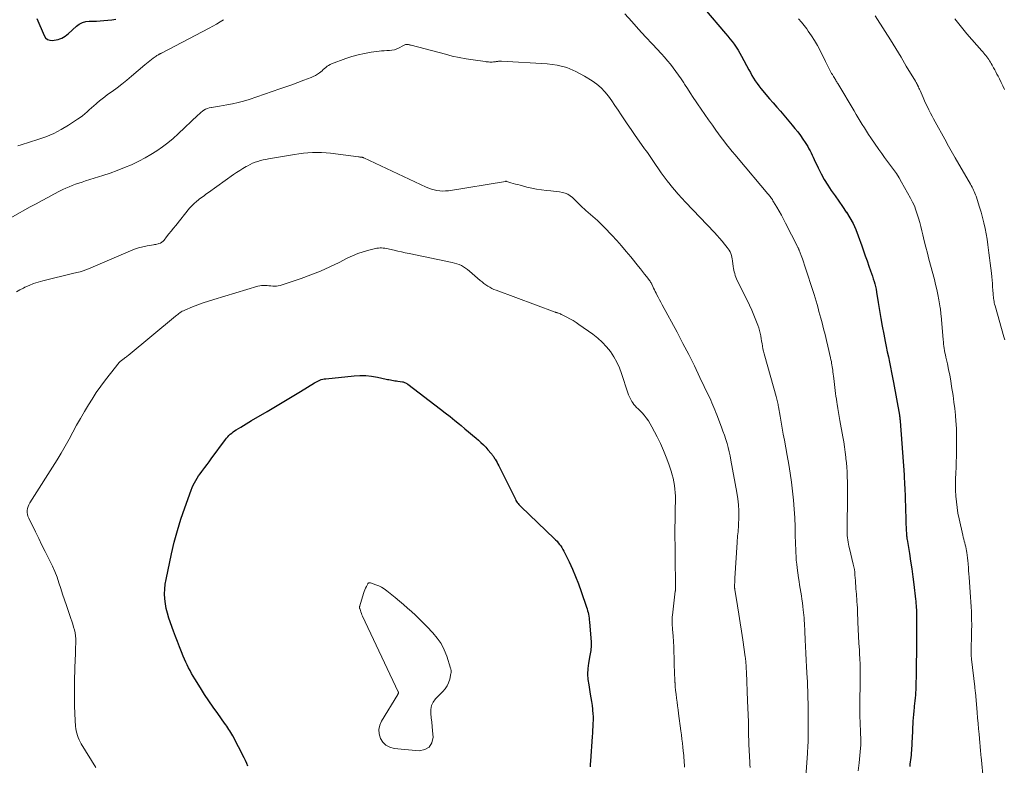
# Model space of a CAD drawing. Units: feet. Extents: x 1934991 to 1940000, y 510000 to 515000.
# Drawn here: x 1935627 to 1935834, y 510971 to 511127 of the extents above; entities that cross this region are included whole.
import ezdxf

# ---------------------------------------------------------------- set-up
doc = ezdxf.new("R2010")
doc.units = ezdxf.units.FT
doc.header["$LTSCALE"] = 100
doc.header["$MEASUREMENT"] = 0
doc.layers.add('CONTOUR INDEX', color=32, linetype='Continuous', lineweight=25)
doc.layers.add('CONTOUR INTERMEDIATE', color=40, linetype='Continuous', lineweight=15)

msp = doc.modelspace()

# ---------------------------------------------------------------- linework, layer by layer
at = {"layer": 'CONTOUR INDEX', "flags": 128}
for points, elevation in [([(1935771.1, 511129.69), (1935775.53, 511124.54), (1935776, 511123.98), (1935776.47, 511123.41), (1935776.92, 511122.84), (1935777.37, 511122.25), (1935777.79, 511121.66), (1935778.2, 511121.05), (1935778.57, 511120.42), (1935778.92, 511119.78), (1935780.43, 511116.89), (1935780.75, 511116.3), (1935781.08, 511115.72), (1935781.43, 511115.15), (1935781.79, 511114.58), (1935782.16, 511114.03), (1935782.55, 511113.49), (1935782.97, 511112.96), (1935783.39, 511112.45), (1935784.04, 511111.7), (1935784.8, 511110.82), (1935785.56, 511109.94), (1935786.31, 511109.06), (1935787.07, 511108.17), (1935789.54, 511105.27), (1935790.13, 511104.55), (1935790.71, 511103.82), (1935791.27, 511103.07), (1935791.81, 511102.31), (1935792.3, 511101.59), (1935792.57, 511101.17), (1935792.83, 511100.75), (1935793.07, 511100.31), (1935793.3, 511099.87), (1935793.51, 511099.42), (1935793.73, 511098.97), (1935793.94, 511098.52), (1935794.16, 511098.06), (1935795.01, 511096.25), (1935795.63, 511095.02), (1935796.29, 511093.82), (1935797.01, 511092.65), (1935797.78, 511091.51), (1935798.57, 511090.38), (1935799.35, 511089.25), (1935800.14, 511088.12), (1935800.92, 511086.99), (1935800.94, 511086.95), (1935801.68, 511085.77), (1935802.35, 511084.56), (1935802.93, 511083.29), (1935803.44, 511082), (1935804.17, 511079.91), (1935804.54, 511078.84), (1935804.92, 511077.77), (1935805.29, 511076.71), (1935805.68, 511075.64), (1935806.05, 511074.6), (1935806.24, 511074.05), (1935806.43, 511073.51), (1935806.61, 511072.96), (1935806.78, 511072.42), (1935806.94, 511071.87), (1935807.08, 511071.31), (1935807.2, 511070.75), (1935807.3, 511070.18), (1935807.64, 511067.98), (1935807.91, 511066.3), (1935808.19, 511064.64), (1935808.49, 511062.97), (1935808.81, 511061.31), (1935809.12, 511059.77), (1935809.34, 511058.69), (1935809.55, 511057.61), (1935809.77, 511056.53), (1935809.98, 511055.45), (1935810.2, 511054.37), (1935810.41, 511053.29), (1935810.61, 511052.21), (1935810.82, 511051.13), (1935812.1, 511044.29), (1935812.11, 511044.2), (1935812.13, 511044.12), (1935812.14, 511044.03), (1935812.15, 511043.94), (1935812.17, 511043.86), (1935812.18, 511043.77), (1935812.19, 511043.69), (1935812.2, 511043.6), (1935812.2, 511043.53), (1935812.21, 511043.4), (1935812.22, 511043.28), (1935812.23, 511043.15), (1935812.24, 511043.03), (1935813.07, 511031.72), (1935813.09, 511031.4), (1935813.12, 511031.09), (1935813.13, 511030.77), (1935813.15, 511030.45), (1935813.17, 511030.13), (1935813.18, 511029.81), (1935813.2, 511029.49), (1935813.21, 511029.17), (1935813.44, 511022.43), (1935813.46, 511021.87), (1935813.48, 511021.3), (1935813.51, 511020.74), (1935813.53, 511020.17), (1935813.57, 511019.34), (1935813.58, 511019.19), (1935813.59, 511019.04), (1935813.61, 511018.89), (1935813.63, 511018.74), (1935813.65, 511018.59), (1935813.67, 511018.44), (1935813.69, 511018.29), (1935813.71, 511018.14), (1935814.2, 511015.2), (1935814.46, 511013.58), (1935814.7, 511011.95), (1935814.92, 511010.33), (1935815.12, 511008.7), (1935815.48, 511005.57), (1935815.52, 511005.15), (1935815.56, 511004.72), (1935815.6, 511004.3), (1935815.63, 511003.88), (1935815.64, 511003.78), (1935815.66, 511003.4), (1935815.68, 511003.03), (1935815.69, 511002.65), (1935815.7, 511002.28), (1935815.71, 511001.9), (1935815.72, 511001.53), (1935815.72, 511001.15), (1935815.72, 511000.77), (1935815.68, 510995.47), (1935815.67, 510993.98), (1935815.65, 510992.5), (1935815.63, 510991.01), (1935815.61, 510989.53), (1935815.58, 510987.7), (1935815.57, 510987.13), (1935815.55, 510986.56), (1935815.51, 510985.98), (1935815.47, 510985.41), (1935815.42, 510984.84), (1935815.36, 510984.26), (1935815.29, 510983.69), (1935815.23, 510983.12), (1935815.19, 510982.82), (1935815.11, 510982.1), (1935815.04, 510981.38), (1935814.98, 510980.66), (1935814.94, 510979.94), (1935814.77, 510976.27), (1935814.74, 510975.78), (1935814.72, 510975.29), (1935814.69, 510974.79), (1935814.67, 510974.3), (1935814.64, 510973.81), (1935814.6, 510973.32), (1935814.55, 510972.83), (1935814.49, 510972.34), (1935814.31, 510970.91), (1935814.26, 510970.45)], 980), ([(1935630.71, 511127.66), (1935632.25, 511124.07), (1935632.56, 511123.62), (1935632.94, 511123.28), (1935633.42, 511123.11), (1935633.96, 511123.06), (1935634.36, 511123.1), (1935634.77, 511123.16), (1935635.17, 511123.25), (1935635.56, 511123.38), (1935635.95, 511123.55), (1935636.31, 511123.75), (1935636.67, 511123.97), (1935637, 511124.22), (1935637.32, 511124.48), (1935639.05, 511126.08), (1935639.65, 511126.51), (1935640.29, 511126.84), (1935640.99, 511127.02), (1935641.72, 511127.09), (1935642.49, 511127.09), (1935643.26, 511127.11), (1935644.03, 511127.16), (1935644.8, 511127.23), (1935646.46, 511127.42), (1935647.36, 511127.57)], 980), ([(1935675.09, 510970.5), (1935674.84, 510971.08), (1935674.57, 510971.66), (1935674.28, 510972.24), (1935671.93, 510976.85), (1935671.74, 510977.2), (1935671.54, 510977.55), (1935671.33, 510977.89), (1935671.12, 510978.22), (1935670.89, 510978.55), (1935670.66, 510978.88), (1935670.43, 510979.21), (1935670.2, 510979.53), (1935668.75, 510981.54), (1935667.8, 510982.88), (1935666.88, 510984.22), (1935665.98, 510985.59), (1935665.1, 510986.97), (1935663.92, 510988.87), (1935663.58, 510989.44), (1935663.24, 510990.01), (1935662.93, 510990.6), (1935662.62, 510991.18), (1935662.33, 510991.78), (1935662.05, 510992.38), (1935661.78, 510992.99), (1935661.52, 510993.6), (1935661.14, 510994.52), (1935660.71, 510995.6), (1935660.29, 510996.68), (1935659.88, 510997.77), (1935659.48, 510998.86), (1935658.49, 511001.64), (1935658.18, 511002.63), (1935657.92, 511003.63), (1935657.74, 511004.64), (1935657.62, 511005.67), (1935657.58, 511006.7), (1935657.6, 511007.73), (1935657.71, 511008.75), (1935657.89, 511009.77), (1935659.04, 511015.15), (1935659.62, 511017.6), (1935660.27, 511020.04), (1935661.01, 511022.45), (1935661.83, 511024.84), (1935663.17, 511028.54), (1935663.38, 511029.06), (1935663.6, 511029.57), (1935663.86, 511030.07), (1935664.13, 511030.55), (1935664.43, 511031.03), (1935664.74, 511031.5), (1935665.06, 511031.96), (1935665.38, 511032.41), (1935665.61, 511032.71), (1935666.06, 511033.31), (1935666.5, 511033.91), (1935666.95, 511034.51), (1935667.39, 511035.11), (1935670.37, 511039.15), (1935670.6, 511039.45), (1935670.85, 511039.73), (1935671.12, 511040.01), (1935671.39, 511040.27), (1935671.69, 511040.51), (1935671.99, 511040.75), (1935672.3, 511040.97), (1935672.62, 511041.18), (1935673.6, 511041.78), (1935674.16, 511042.13), (1935674.74, 511042.48), (1935675.31, 511042.82), (1935675.88, 511043.16), (1935679.17, 511045.06), (1935680.93, 511046.09), (1935682.68, 511047.13), (1935684.43, 511048.19), (1935686.16, 511049.25), (1935689.08, 511051.06), (1935689.36, 511051.22), (1935689.64, 511051.38), (1935689.93, 511051.51), (1935690.22, 511051.64), (1935690.53, 511051.75), (1935690.83, 511051.84), (1935691.14, 511051.9), (1935691.46, 511051.95), (1935697.42, 511052.57), (1935698.66, 511052.64), (1935699.89, 511052.63), (1935701.11, 511052.5), (1935702.33, 511052.29), (1935704.14, 511051.88), (1935704.45, 511051.81), (1935704.76, 511051.75), (1935705.07, 511051.69), (1935705.38, 511051.63), (1935705.69, 511051.57), (1935706.01, 511051.52), (1935706.32, 511051.47), (1935706.63, 511051.43), (1935707.61, 511051.29), (1935707.76, 511051.26), (1935707.91, 511051.22), (1935708.06, 511051.17), (1935708.21, 511051.11), (1935708.35, 511051.03), (1935708.49, 511050.95), (1935708.62, 511050.87), (1935708.75, 511050.78), (1935715.61, 511045.54), (1935716.61, 511044.77), (1935717.61, 511043.98), (1935718.59, 511043.19), (1935719.56, 511042.38), (1935719.92, 511042.08), (1935720.71, 511041.42), (1935721.5, 511040.76), (1935722.3, 511040.09), (1935723.09, 511039.43), (1935723.59, 511039.01), (1935724.11, 511038.55), (1935724.62, 511038.07), (1935725.11, 511037.56), (1935725.58, 511037.03), (1935726.25, 511036.24), (1935726.36, 511036.1), (1935726.48, 511035.95), (1935726.58, 511035.81), (1935726.69, 511035.66), (1935726.79, 511035.5), (1935726.89, 511035.35), (1935726.98, 511035.19), (1935727.08, 511035.04), (1935727.29, 511034.69), (1935727.48, 511034.35), (1935727.67, 511034.02), (1935727.85, 511033.67), (1935728.03, 511033.33), (1935731.35, 511026.6), (1935731.47, 511026.37), (1935731.6, 511026.15), (1935731.74, 511025.94), (1935731.9, 511025.74), (1935732.06, 511025.54), (1935732.23, 511025.35), (1935732.41, 511025.17), (1935732.59, 511024.99), (1935739.51, 511018.39), (1935739.81, 511018.09), (1935740.1, 511017.78), (1935740.37, 511017.46), (1935740.64, 511017.13), (1935740.89, 511016.79), (1935741.13, 511016.44), (1935741.34, 511016.07), (1935741.54, 511015.7), (1935742.62, 511013.44), (1935743.32, 511011.92), (1935743.99, 511010.38), (1935744.59, 511008.82), (1935745.17, 511007.25), (1935746.3, 511003.93), (1935746.42, 511003.56), (1935746.53, 511003.18), (1935746.63, 511002.8), (1935746.71, 511002.42), (1935746.78, 511002.03), (1935746.84, 511001.64), (1935746.89, 511001.25), (1935746.93, 511000.86), (1935747.3, 510996.59), (1935747.31, 510996.23), (1935747.31, 510995.88), (1935747.29, 510995.53), (1935747.24, 510995.18), (1935747.19, 510994.83), (1935747.13, 510994.48), (1935747.07, 510994.13), (1935747.01, 510993.78), (1935746.73, 510992.17), (1935746.6, 510991.01), (1935746.54, 510989.86), (1935746.61, 510988.71), (1935746.76, 510987.56), (1935747.1, 510985.65), (1935747.24, 510984.86), (1935747.36, 510984.06), (1935747.47, 510983.26), (1935747.56, 510982.46), (1935747.58, 510982.22), (1935747.64, 510981.54), (1935747.67, 510980.85), (1935747.67, 510980.17), (1935747.66, 510979.49), (1935747.63, 510978.8), (1935747.59, 510978.12), (1935747.55, 510977.44), (1935747.5, 510976.75), (1935747.13, 510971.52), (1935747.09, 510970.94), (1935747.05, 510970.37)], 1000)]:
    msp.add_lwpolyline(points, dxfattribs=dict(at, elevation=elevation))
at = {"layer": 'CONTOUR INTERMEDIATE', "flags": 128}
for points, elevation in [([(1935754.37, 511128.66), (1935755.81, 511127.05), (1935757.25, 511125.45), (1935758.7, 511123.85), (1935760.16, 511122.27), (1935762.05, 511120.23), (1935762.7, 511119.52), (1935763.33, 511118.79), (1935763.94, 511118.05), (1935764.53, 511117.3), (1935765.11, 511116.53), (1935765.67, 511115.75), (1935766.22, 511114.96), (1935766.75, 511114.16), (1935766.91, 511113.9), (1935767.52, 511112.97), (1935768.13, 511112.03), (1935768.74, 511111.1), (1935769.36, 511110.18), (1935769.65, 511109.74), (1935770.41, 511108.6), (1935771.19, 511107.47), (1935771.98, 511106.34), (1935772.78, 511105.22), (1935773.51, 511104.21), (1935774.06, 511103.44), (1935774.63, 511102.69), (1935775.2, 511101.94), (1935775.77, 511101.19), (1935776.36, 511100.45), (1935776.95, 511099.72), (1935777.55, 511098.99), (1935778.16, 511098.27), (1935784.45, 511090.83), (1935784.61, 511090.63), (1935784.78, 511090.43), (1935784.93, 511090.23), (1935785.09, 511090.02), (1935785.23, 511089.81), (1935785.38, 511089.6), (1935785.51, 511089.38), (1935785.65, 511089.16), (1935786.34, 511087.98), (1935786.81, 511087.16), (1935787.27, 511086.34), (1935787.71, 511085.51), (1935788.15, 511084.68), (1935790.67, 511079.72), (1935790.72, 511079.63), (1935790.77, 511079.54), (1935790.81, 511079.44), (1935790.85, 511079.34), (1935790.89, 511079.25), (1935790.93, 511079.15), (1935790.97, 511079.05), (1935791.01, 511078.96), (1935791.44, 511077.84), (1935791.69, 511077.18), (1935791.93, 511076.52), (1935792.16, 511075.85), (1935792.38, 511075.19), (1935793.98, 511070.31), (1935794.2, 511069.62), (1935794.41, 511068.92), (1935794.61, 511068.22), (1935794.81, 511067.52), (1935794.99, 511066.81), (1935795.18, 511066.11), (1935795.37, 511065.4), (1935795.56, 511064.7), (1935795.84, 511063.67), (1935796.16, 511062.46), (1935796.47, 511061.24), (1935796.77, 511060.01), (1935797.06, 511058.79), (1935797.63, 511056.31), (1935797.71, 511055.94), (1935797.79, 511055.58), (1935797.85, 511055.21), (1935797.91, 511054.85), (1935797.97, 511054.48), (1935798.02, 511054.11), (1935798.07, 511053.75), (1935798.12, 511053.38), (1935798.29, 511051.97), (1935798.36, 511051.35), (1935798.44, 511050.73), (1935798.51, 511050.11), (1935798.59, 511049.49), (1935798.67, 511048.87), (1935798.75, 511048.26), (1935798.84, 511047.64), (1935798.94, 511047.02), (1935799.01, 511046.57), (1935799.15, 511045.72), (1935799.29, 511044.88), (1935799.44, 511044.04), (1935799.59, 511043.19), (1935800.23, 511039.74), (1935800.41, 511038.68), (1935800.57, 511037.61), (1935800.71, 511036.54), (1935800.83, 511035.47), (1935800.86, 511035.2), (1935800.95, 511034.26), (1935801.02, 511033.32), (1935801.08, 511032.38), (1935801.12, 511031.43), (1935801.16, 511030.12), (1935801.17, 511029.83), (1935801.18, 511029.54), (1935801.18, 511029.26), (1935801.18, 511028.97), (1935801.18, 511028.68), (1935801.18, 511028.39), (1935801.17, 511028.11), (1935801.17, 511027.82), (1935801.08, 511019.9), (1935801.09, 511019.44), (1935801.11, 511018.98), (1935801.16, 511018.53), (1935801.22, 511018.07), (1935801.3, 511017.62), (1935801.39, 511017.17), (1935801.49, 511016.72), (1935801.59, 511016.27), (1935802.39, 511012.97), (1935802.52, 511012.4), (1935802.62, 511011.83), (1935802.7, 511011.26), (1935802.75, 511010.68), (1935802.8, 511010.09), (1935802.84, 511009.52), (1935802.88, 511008.95), (1935802.92, 511008.37), (1935802.96, 511007.8), (1935803.01, 511007.23), (1935803.05, 511006.65), (1935803.1, 511006.08), (1935803.12, 511005.83), (1935803.17, 511005.14), (1935803.22, 511004.44), (1935803.26, 511003.75), (1935803.29, 511003.05), (1935803.38, 511000.76), (1935803.44, 510999.29), (1935803.51, 510997.83), (1935803.59, 510996.36), (1935803.67, 510994.9), (1935803.72, 510994.13), (1935803.77, 510993.05), (1935803.81, 510991.97), (1935803.84, 510990.89), (1935803.86, 510989.81), (1935803.86, 510988.73), (1935803.85, 510987.65), (1935803.82, 510986.57), (1935803.79, 510985.49), (1935803.79, 510985.47), (1935803.76, 510984.38), (1935803.75, 510983.3), (1935803.76, 510982.21), (1935803.79, 510981.12), (1935803.91, 510977.8), (1935803.92, 510977.41), (1935803.94, 510977.02), (1935803.96, 510976.63), (1935803.97, 510976.24), (1935803.99, 510975.86), (1935804, 510975.66), (1935804, 510975.47), (1935803.99, 510975.27), (1935803.98, 510975.08), (1935803.97, 510974.88), (1935803.96, 510974.69), (1935803.94, 510974.49), (1935803.92, 510974.3), (1935803.6, 510971.22), (1935803.44, 510969.49)], 984), ([(1935807.03, 511128.26), (1935809.09, 511124.98), (1935810.22, 511123.16), (1935811.34, 511121.35), (1935812.45, 511119.52), (1935813.55, 511117.69), (1935815.48, 511114.47), (1935815.61, 511114.25), (1935815.73, 511114.02), (1935815.85, 511113.8), (1935815.96, 511113.57), (1935815.98, 511113.54), (1935816.1, 511113.29), (1935816.21, 511113.04), (1935816.33, 511112.79), (1935816.44, 511112.54), (1935817.08, 511111.04), (1935817.37, 511110.39), (1935817.67, 511109.74), (1935817.98, 511109.09), (1935818.3, 511108.45), (1935818.62, 511107.81), (1935818.95, 511107.18), (1935819.29, 511106.55), (1935819.64, 511105.92), (1935821.63, 511102.33), (1935821.9, 511101.83), (1935822.17, 511101.33), (1935822.45, 511100.84), (1935822.72, 511100.34), (1935822.99, 511099.84), (1935823.27, 511099.35), (1935823.55, 511098.86), (1935823.83, 511098.37), (1935827.02, 511092.87), (1935827.2, 511092.56), (1935827.37, 511092.25), (1935827.53, 511091.94), (1935827.69, 511091.62), (1935827.84, 511091.3), (1935827.98, 511090.97), (1935828.11, 511090.64), (1935828.22, 511090.3), (1935828.95, 511088.04), (1935829.28, 511086.93), (1935829.59, 511085.81), (1935829.86, 511084.69), (1935830.1, 511083.55), (1935830.32, 511082.41), (1935830.52, 511081.26), (1935830.7, 511080.12), (1935830.86, 511078.97), (1935830.93, 511078.42), (1935831.07, 511077.35), (1935831.2, 511076.27), (1935831.32, 511075.2), (1935831.44, 511074.13), (1935831.51, 511073.4), (1935831.58, 511072.69), (1935831.65, 511071.98), (1935831.7, 511071.27), (1935831.75, 511070.56), (1935831.8, 511069.77), (1935831.83, 511069.45), (1935831.86, 511069.14), (1935831.9, 511068.83), (1935831.94, 511068.51), (1935831.99, 511068.2), (1935832.05, 511067.9), (1935832.12, 511067.59), (1935832.2, 511067.28), (1935834.05, 511060.77), (1935834.23, 511060.13)], 972), ([(1935626.7, 511100.89), (1935627.4, 511101.1), (1935630.96, 511102.22), (1935632.63, 511102.82), (1935634.26, 511103.51), (1935635.84, 511104.33), (1935637.37, 511105.23), (1935639.3, 511106.48), (1935639.82, 511106.84), (1935640.33, 511107.22), (1935640.81, 511107.63), (1935641.28, 511108.05), (1935641.75, 511108.49), (1935642.21, 511108.92), (1935642.69, 511109.34), (1935643.17, 511109.76), (1935643.31, 511109.88), (1935643.87, 511110.34), (1935644.44, 511110.79), (1935645.02, 511111.23), (1935645.61, 511111.67), (1935646.53, 511112.33), (1935647.58, 511113.1), (1935648.61, 511113.89), (1935649.62, 511114.7), (1935650.61, 511115.53), (1935653.4, 511117.92), (1935653.75, 511118.21), (1935654.11, 511118.51), (1935654.48, 511118.79), (1935654.84, 511119.08), (1935655.21, 511119.36), (1935655.4, 511119.49), (1935655.59, 511119.62), (1935655.78, 511119.75), (1935655.97, 511119.87), (1935656.24, 511120.03), (1935656.3, 511120.07), (1935656.37, 511120.11), (1935656.43, 511120.15), (1935656.5, 511120.18), (1935656.54, 511120.2), (1935656.59, 511120.23), (1935656.63, 511120.25), (1935656.68, 511120.28), (1935656.73, 511120.3), (1935656.78, 511120.33), (1935656.83, 511120.35), (1935656.88, 511120.38), (1935656.92, 511120.41), (1935666.98, 511125.66), (1935667.74, 511126.08), (1935668.5, 511126.51), (1935669.25, 511126.96), (1935669.98, 511127.43)], 984), ([(1935790.88, 511127.61), (1935791.48, 511126.93), (1935792.06, 511126.22), (1935792.61, 511125.5), (1935792.94, 511125.04), (1935793.62, 511124.05), (1935794.26, 511123.04), (1935794.86, 511122.01), (1935795.42, 511120.95), (1935796.58, 511118.65), (1935796.79, 511118.23), (1935797, 511117.81), (1935797.21, 511117.4), (1935797.42, 511116.98), (1935797.55, 511116.7), (1935797.7, 511116.43), (1935797.85, 511116.15), (1935798, 511115.88), (1935798.16, 511115.61), (1935798.26, 511115.45), (1935798.38, 511115.27), (1935798.49, 511115.08), (1935798.6, 511114.9), (1935798.71, 511114.71), (1935798.82, 511114.53), (1935798.93, 511114.35), (1935799.04, 511114.16), (1935799.16, 511113.98), (1935802.58, 511108.24), (1935803.01, 511107.52), (1935803.43, 511106.8), (1935803.86, 511106.09), (1935804.29, 511105.37), (1935804.73, 511104.66), (1935805.18, 511103.96), (1935805.63, 511103.26), (1935806.1, 511102.57), (1935807.77, 511100.17), (1935808.37, 511099.31), (1935808.99, 511098.46), (1935809.62, 511097.62), (1935810.25, 511096.78), (1935810.87, 511095.94), (1935811.47, 511095.08), (1935812.03, 511094.19), (1935812.56, 511093.28), (1935814.45, 511089.88), (1935814.87, 511089.08), (1935815.25, 511088.26), (1935815.57, 511087.41), (1935815.86, 511086.55), (1935816.12, 511085.68), (1935816.36, 511084.81), (1935816.59, 511083.93), (1935816.81, 511083.04), (1935817.01, 511082.22), (1935817.32, 511080.92), (1935817.64, 511079.63), (1935817.97, 511078.34), (1935818.31, 511077.05), (1935819.45, 511072.79), (1935819.71, 511071.74), (1935819.96, 511070.69), (1935820.17, 511069.63), (1935820.37, 511068.56), (1935820.67, 511066.83), (1935820.71, 511066.63), (1935820.74, 511066.43), (1935820.76, 511066.23), (1935820.78, 511066.03), (1935820.8, 511065.83), (1935820.82, 511065.63), (1935820.84, 511065.43), (1935820.85, 511065.23), (1935821.29, 511060.13), (1935821.34, 511059.67), (1935821.39, 511059.21), (1935821.45, 511058.76), (1935821.52, 511058.31), (1935821.6, 511057.85), (1935821.68, 511057.4), (1935821.77, 511056.95), (1935821.87, 511056.5), (1935822.19, 511055.05), (1935822.44, 511053.87), (1935822.67, 511052.69), (1935822.89, 511051.51), (1935823.08, 511050.32), (1935823.38, 511048.41), (1935823.57, 511047.05), (1935823.74, 511045.68), (1935823.87, 511044.3), (1935823.98, 511042.93), (1935824.01, 511042.44), (1935824.07, 511041.3), (1935824.11, 511040.17), (1935824.13, 511039.03), (1935824.13, 511037.9), (1935824.11, 511036.76), (1935824.08, 511035.63), (1935824.05, 511034.49), (1935824, 511033.35), (1935823.94, 511032.11), (1935823.9, 511030.9), (1935823.89, 511029.69), (1935823.92, 511028.49), (1935823.97, 511027.28), (1935824.07, 511026.08), (1935824.21, 511024.88), (1935824.41, 511023.69), (1935824.65, 511022.51), (1935825.42, 511019.06), (1935825.52, 511018.65), (1935825.62, 511018.24), (1935825.72, 511017.83), (1935825.83, 511017.43), (1935825.94, 511017.03), (1935826.04, 511016.62), (1935826.12, 511016.21), (1935826.2, 511015.8), (1935826.26, 511015.45), (1935826.35, 511014.86), (1935826.43, 511014.27), (1935826.49, 511013.68), (1935826.54, 511013.09), (1935826.55, 511012.93), (1935826.6, 511012.26), (1935826.65, 511011.58), (1935826.7, 511010.91), (1935826.75, 511010.24), (1935826.98, 511007.06), (1935827.05, 511006.04), (1935827.11, 511005.02), (1935827.17, 511004), (1935827.22, 511002.98), (1935827.23, 511002.6), (1935827.27, 511001.38), (1935827.29, 511000.17), (1935827.28, 510998.96), (1935827.26, 510997.74), (1935827.18, 510995.37), (1935827.17, 510995.07), (1935827.17, 510994.77), (1935827.17, 510994.47), (1935827.17, 510994.17), (1935827.18, 510993.87), (1935827.2, 510993.57), (1935827.22, 510993.27), (1935827.26, 510992.97), (1935827.93, 510987.2), (1935827.95, 510987.05), (1935827.97, 510986.91), (1935827.98, 510986.77), (1935828, 510986.63), (1935828.01, 510986.48), (1935828.03, 510986.34), (1935828.04, 510986.2), (1935828.06, 510986.06), (1935828.45, 510981.77), (1935828.55, 510980.64), (1935828.66, 510979.5), (1935828.76, 510978.36), (1935828.86, 510977.22), (1935829.02, 510975.39), (1935829.04, 510975.17), (1935829.06, 510974.94), (1935829.08, 510974.72), (1935829.09, 510974.49), (1935829.11, 510974.27), (1935829.13, 510974.05), (1935829.15, 510973.82), (1935829.16, 510973.6), (1935829.17, 510973.52), (1935829.19, 510973.26), (1935829.21, 510972.99), (1935829.23, 510972.73), (1935829.26, 510972.47), (1935829.75, 510967.29)], 976), ([(1935823.76, 511127.61), (1935824.57, 511126.54), (1935825.42, 511125.49), (1935826.29, 511124.47), (1935829.44, 511120.9), (1935829.65, 511120.65), (1935829.87, 511120.4), (1935830.08, 511120.14), (1935830.29, 511119.89), (1935830.5, 511119.63), (1935830.69, 511119.36), (1935830.87, 511119.08), (1935831.05, 511118.8), (1935831.06, 511118.79), (1935831.23, 511118.49), (1935831.4, 511118.2), (1935831.57, 511117.9), (1935831.73, 511117.61), (1935831.89, 511117.33), (1935832.13, 511116.89), (1935832.37, 511116.45), (1935832.6, 511116.01), (1935832.83, 511115.57), (1935833.13, 511114.99), (1935833.5, 511114.25), (1935833.85, 511113.5), (1935834.17, 511112.74)], 968), ([(1935621.81, 511083.9), (1935629.34, 511088.06), (1935630.57, 511088.74), (1935631.81, 511089.41), (1935633.05, 511090.08), (1935634.3, 511090.74), (1935635.49, 511091.37), (1935636.15, 511091.7), (1935636.81, 511092.01), (1935637.49, 511092.3), (1935638.18, 511092.57), (1935638.87, 511092.82), (1935639.57, 511093.07), (1935640.27, 511093.3), (1935640.97, 511093.53), (1935644.6, 511094.67), (1935646.12, 511095.18), (1935647.63, 511095.72), (1935649.12, 511096.32), (1935650.59, 511096.94), (1935650.88, 511097.07), (1935652.18, 511097.69), (1935653.47, 511098.36), (1935654.72, 511099.08), (1935655.95, 511099.85), (1935657.14, 511100.68), (1935658.29, 511101.55), (1935659.4, 511102.48), (1935660.47, 511103.45), (1935664.59, 511107.38), (1935664.89, 511107.65), (1935665.2, 511107.92), (1935665.53, 511108.17), (1935665.86, 511108.4), (1935666.21, 511108.61), (1935666.58, 511108.78), (1935666.96, 511108.9), (1935667.35, 511108.99), (1935667.41, 511109), (1935667.85, 511109.07), (1935668.28, 511109.14), (1935668.71, 511109.21), (1935669.15, 511109.28), (1935670.67, 511109.52), (1935671.85, 511109.74), (1935673.03, 511109.99), (1935674.19, 511110.31), (1935675.34, 511110.67), (1935681.78, 511112.86), (1935683.05, 511113.3), (1935684.31, 511113.75), (1935685.57, 511114.21), (1935686.83, 511114.69), (1935688.37, 511115.28), (1935688.84, 511115.49), (1935689.3, 511115.72), (1935689.73, 511115.99), (1935690.15, 511116.29), (1935690.41, 511116.49), (1935690.68, 511116.71), (1935690.96, 511116.94), (1935691.23, 511117.17), (1935691.5, 511117.41), (1935691.77, 511117.63), (1935692.06, 511117.83), (1935692.37, 511118), (1935692.69, 511118.14), (1935695.67, 511119.25), (1935696.98, 511119.68), (1935698.3, 511120.06), (1935699.65, 511120.35), (1935701.01, 511120.57), (1935702.67, 511120.79), (1935703.21, 511120.86), (1935703.75, 511120.91), (1935704.3, 511120.94), (1935704.84, 511120.96), (1935705.38, 511121.01), (1935705.9, 511121.11), (1935706.4, 511121.29), (1935706.89, 511121.52), (1935707.67, 511121.96), (1935707.81, 511122.03), (1935707.95, 511122.09), (1935708.09, 511122.15), (1935708.24, 511122.19), (1935708.39, 511122.22), (1935708.54, 511122.24), (1935708.69, 511122.23), (1935708.84, 511122.21), (1935708.99, 511122.17), (1935709.14, 511122.13), (1935709.29, 511122.09), (1935709.44, 511122.06), (1935716.62, 511120.15), (1935718.07, 511119.79), (1935719.54, 511119.46), (1935721.01, 511119.2), (1935722.49, 511118.96), (1935724.97, 511118.62), (1935725.22, 511118.59), (1935725.47, 511118.56), (1935725.72, 511118.55), (1935725.97, 511118.53), (1935726.22, 511118.53), (1935726.47, 511118.53), (1935726.72, 511118.55), (1935726.97, 511118.58), (1935727.18, 511118.6), (1935727.33, 511118.63), (1935727.49, 511118.65), (1935727.64, 511118.67), (1935727.79, 511118.7), (1935727.95, 511118.72), (1935728.1, 511118.73), (1935728.25, 511118.74), (1935728.41, 511118.73), (1935738.03, 511118.14), (1935740.11, 511117.85), (1935742.13, 511117.36), (1935744.05, 511116.57), (1935745.91, 511115.58), (1935747.51, 511114.56), (1935748.47, 511113.88), (1935749.36, 511113.12), (1935750.17, 511112.28), (1935750.92, 511111.36), (1935751.61, 511110.4), (1935752.29, 511109.42), (1935752.96, 511108.44), (1935753.61, 511107.45), (1935754.04, 511106.79), (1935754.85, 511105.55), (1935755.68, 511104.32), (1935756.53, 511103.1), (1935757.38, 511101.89), (1935758.52, 511100.3), (1935758.82, 511099.89), (1935759.11, 511099.48), (1935759.39, 511099.06), (1935759.68, 511098.65), (1935759.96, 511098.23), (1935760.25, 511097.81), (1935760.53, 511097.4), (1935760.81, 511096.98), (1935761.42, 511096.09), (1935762.01, 511095.23), (1935762.62, 511094.39), (1935763.25, 511093.56), (1935763.9, 511092.75), (1935764.06, 511092.56), (1935764.81, 511091.66), (1935765.57, 511090.78), (1935766.35, 511089.91), (1935767.14, 511089.06), (1935773.19, 511082.67), (1935773.74, 511082.07), (1935774.28, 511081.47), (1935774.81, 511080.85), (1935775.33, 511080.23), (1935775.87, 511079.57), (1935776.1, 511079.26), (1935776.31, 511078.94), (1935776.49, 511078.6), (1935776.65, 511078.25), (1935776.77, 511077.88), (1935776.88, 511077.51), (1935776.96, 511077.14), (1935777.02, 511076.76), (1935777.16, 511075.51), (1935777.21, 511075.14), (1935777.28, 511074.77), (1935777.37, 511074.4), (1935777.46, 511074.04), (1935777.58, 511073.68), (1935777.71, 511073.32), (1935777.86, 511072.98), (1935778.01, 511072.63), (1935780.09, 511068.44), (1935780.58, 511067.41), (1935781.06, 511066.37), (1935781.5, 511065.32), (1935781.92, 511064.25), (1935782.33, 511063.19), (1935782.52, 511062.65), (1935782.69, 511062.1), (1935782.82, 511061.55), (1935782.93, 511060.99), (1935782.94, 511060.93), (1935783.03, 511060.39), (1935783.12, 511059.86), (1935783.21, 511059.32), (1935783.29, 511058.79), (1935783.39, 511058.25), (1935783.5, 511057.72), (1935783.63, 511057.19), (1935783.77, 511056.67), (1935786.19, 511048.22), (1935786.26, 511047.95), (1935786.33, 511047.67), (1935786.4, 511047.4), (1935786.46, 511047.12), (1935786.52, 511046.84), (1935786.57, 511046.56), (1935786.62, 511046.29), (1935786.67, 511046.01), (1935787.01, 511044.05), (1935787.22, 511042.79), (1935787.44, 511041.53), (1935787.67, 511040.27), (1935787.9, 511039.01), (1935788.49, 511035.81), (1935788.82, 511033.95), (1935789.12, 511032.08), (1935789.38, 511030.2), (1935789.62, 511028.32), (1935789.81, 511026.43), (1935789.97, 511024.55), (1935790.08, 511022.67), (1935790.15, 511020.78), (1935790.21, 511018.62), (1935790.23, 511017.81), (1935790.26, 511017), (1935790.29, 511016.19), (1935790.31, 511015.39), (1935790.36, 511014.58), (1935790.42, 511013.77), (1935790.5, 511012.97), (1935790.6, 511012.17), (1935790.89, 511010.1), (1935791, 511009.34), (1935791.12, 511008.59), (1935791.24, 511007.83), (1935791.37, 511007.08), (1935791.49, 511006.33), (1935791.6, 511005.57), (1935791.71, 511004.82), (1935791.8, 511004.06), (1935791.88, 511003.39), (1935791.94, 511002.82), (1935792, 511002.24), (1935792.05, 511001.67), (1935792.09, 511001.1), (1935792.13, 511000.52), (1935792.16, 510999.95), (1935792.19, 510999.37), (1935792.22, 510998.8), (1935792.3, 510997.09), (1935792.37, 510995.66), (1935792.44, 510994.24), (1935792.52, 510992.81), (1935792.59, 510991.38), (1935792.72, 510989), (1935792.75, 510988.37), (1935792.78, 510987.74), (1935792.8, 510987.11), (1935792.83, 510986.48), (1935792.84, 510985.85), (1935792.86, 510985.22), (1935792.87, 510984.59), (1935792.88, 510983.96), (1935792.88, 510983.49), (1935792.88, 510982.64), (1935792.88, 510981.78), (1935792.89, 510980.92), (1935792.89, 510980.06), (1935792.89, 510976.08), (1935792.89, 510975.91), (1935792.89, 510975.74), (1935792.89, 510975.58), (1935792.88, 510975.41), (1935792.88, 510975.24), (1935792.87, 510975.08), (1935792.86, 510974.91), (1935792.85, 510974.74), (1935792.83, 510974.47), (1935792.82, 510974.17), (1935792.8, 510973.86), (1935792.78, 510973.56), (1935792.76, 510973.25), (1935792.31, 510966.29)], 988), ([(1935626.43, 511070.2), (1935627.16, 511070.62), (1935627.9, 511071.02), (1935628.2, 511071.17), (1935629.12, 511071.58), (1935630.05, 511071.96), (1935631.01, 511072.27), (1935631.98, 511072.54), (1935638.51, 511074.12), (1935638.84, 511074.2), (1935639.16, 511074.28), (1935639.48, 511074.36), (1935639.81, 511074.44), (1935640.05, 511074.5), (1935640.25, 511074.55), (1935640.45, 511074.61), (1935640.64, 511074.68), (1935640.83, 511074.76), (1935641.02, 511074.84), (1935641.21, 511074.92), (1935641.4, 511075), (1935641.59, 511075.08), (1935650.38, 511078.83), (1935651.24, 511079.16), (1935652.11, 511079.45), (1935653, 511079.68), (1935653.91, 511079.87), (1935655.23, 511080.09), (1935655.48, 511080.14), (1935655.73, 511080.19), (1935655.98, 511080.25), (1935656.22, 511080.31), (1935656.4, 511080.36), (1935656.72, 511080.48), (1935657.01, 511080.64), (1935657.26, 511080.85), (1935657.49, 511081.09), (1935658.01, 511081.77), (1935658.48, 511082.38), (1935658.96, 511082.99), (1935659.44, 511083.59), (1935659.93, 511084.19), (1935662.84, 511087.79), (1935663.16, 511088.15), (1935663.49, 511088.5), (1935663.84, 511088.83), (1935664.2, 511089.15), (1935664.36, 511089.28), (1935664.66, 511089.52), (1935664.95, 511089.75), (1935665.26, 511089.98), (1935665.56, 511090.21), (1935665.87, 511090.43), (1935666.18, 511090.65), (1935666.49, 511090.87), (1935666.8, 511091.1), (1935672.08, 511094.85), (1935672.72, 511095.29), (1935673.37, 511095.72), (1935674.03, 511096.13), (1935674.7, 511096.53), (1935675.05, 511096.73), (1935675.56, 511097.01), (1935676.08, 511097.25), (1935676.62, 511097.46), (1935677.16, 511097.65), (1935677.72, 511097.81), (1935678.28, 511097.95), (1935678.85, 511098.07), (1935679.41, 511098.18), (1935684.87, 511099.09), (1935685.82, 511099.23), (1935686.77, 511099.35), (1935687.72, 511099.44), (1935688.68, 511099.5), (1935689.64, 511099.53), (1935690.6, 511099.51), (1935691.55, 511099.45), (1935692.5, 511099.35), (1935698.38, 511098.58), (1935698.5, 511098.57), (1935698.63, 511098.55), (1935698.76, 511098.54), (1935698.89, 511098.53), (1935699.02, 511098.52), (1935699.08, 511098.51), (1935699.14, 511098.5), (1935699.2, 511098.49), (1935699.26, 511098.48), (1935699.32, 511098.46), (1935699.37, 511098.44), (1935699.43, 511098.42), (1935699.48, 511098.39), (1935712.57, 511092.24), (1935713.13, 511092), (1935713.69, 511091.8), (1935714.27, 511091.63), (1935714.86, 511091.5), (1935715.46, 511091.43), (1935716.06, 511091.39), (1935716.66, 511091.42), (1935717.25, 511091.48), (1935729.25, 511093.44), (1935729.27, 511093.45), (1935729.29, 511093.45), (1935729.32, 511093.45), (1935729.34, 511093.45), (1935729.43, 511093.45), (1935729.45, 511093.45), (1935729.47, 511093.44), (1935729.5, 511093.44), (1935729.52, 511093.43), (1935730.42, 511093.16), (1935730.89, 511093.02), (1935731.36, 511092.88), (1935731.84, 511092.75), (1935732.32, 511092.62), (1935733.76, 511092.24), (1935734.78, 511092), (1935735.81, 511091.8), (1935736.86, 511091.65), (1935737.9, 511091.53), (1935738.77, 511091.46), (1935739.39, 511091.4), (1935740, 511091.32), (1935740.62, 511091.23), (1935741.23, 511091.12), (1935741.82, 511090.95), (1935742.37, 511090.73), (1935742.88, 511090.41), (1935743.35, 511090.03), (1935744.51, 511088.94), (1935744.72, 511088.74), (1935744.92, 511088.53), (1935745.12, 511088.32), (1935745.31, 511088.11), (1935745.51, 511087.9), (1935745.72, 511087.7), (1935745.93, 511087.5), (1935746.14, 511087.31), (1935747.63, 511086.03), (1935748.58, 511085.18), (1935749.51, 511084.32), (1935750.41, 511083.42), (1935751.29, 511082.51), (1935751.63, 511082.14), (1935752.66, 511081.02), (1935753.66, 511079.88), (1935754.65, 511078.72), (1935755.62, 511077.55), (1935757.23, 511075.55), (1935757.66, 511075.02), (1935758.08, 511074.49), (1935758.49, 511073.96), (1935758.91, 511073.42), (1935759.61, 511072.51), (1935759.67, 511072.43), (1935759.73, 511072.35), (1935759.78, 511072.26), (1935759.83, 511072.18), (1935759.88, 511072.09), (1935759.93, 511072.01), (1935759.98, 511071.92), (1935760.02, 511071.83), (1935760.26, 511071.32), (1935760.42, 511070.98), (1935760.59, 511070.64), (1935760.76, 511070.3), (1935760.93, 511069.96), (1935761.12, 511069.58), (1935761.39, 511069.06), (1935761.66, 511068.53), (1935761.93, 511068.01), (1935762.21, 511067.49), (1935765.33, 511061.73), (1935766.58, 511059.38), (1935767.81, 511057.02), (1935769, 511054.63), (1935770.16, 511052.23), (1935771.97, 511048.42), (1935772.2, 511047.92), (1935772.43, 511047.42), (1935772.65, 511046.91), (1935772.87, 511046.41), (1935773.08, 511045.9), (1935773.29, 511045.39), (1935773.49, 511044.87), (1935773.69, 511044.36), (1935774.69, 511041.74), (1935775, 511040.9), (1935775.3, 511040.05), (1935775.58, 511039.19), (1935775.85, 511038.33), (1935776.09, 511037.47), (1935776.31, 511036.6), (1935776.51, 511035.72), (1935776.68, 511034.83), (1935777.93, 511028), (1935778.12, 511026.72), (1935778.26, 511025.43), (1935778.31, 511024.14), (1935778.32, 511022.84), (1935778.27, 511021.14), (1935778.25, 511020.69), (1935778.22, 511020.24), (1935778.18, 511019.79), (1935778.13, 511019.34), (1935778.07, 511018.89), (1935778.03, 511018.44), (1935777.99, 511017.99), (1935777.96, 511017.54), (1935777.51, 511010.01), (1935777.49, 511009.69), (1935777.47, 511009.37), (1935777.46, 511009.05), (1935777.45, 511008.74), (1935777.44, 511008.26), (1935777.44, 511008.18), (1935777.44, 511008.1), (1935777.45, 511008.02), (1935777.45, 511007.94), (1935777.46, 511007.86), (1935777.47, 511007.78), (1935777.48, 511007.7), (1935777.49, 511007.63), (1935778.05, 511004.22), (1935778.33, 511002.44), (1935778.61, 511000.65), (1935778.88, 510998.87), (1935779.15, 510997.08), (1935779.68, 510993.48), (1935779.72, 510993.2), (1935779.76, 510992.92), (1935779.78, 510992.64), (1935779.81, 510992.36), (1935779.81, 510992.31), (1935779.83, 510992.06), (1935779.85, 510991.81), (1935779.87, 510991.55), (1935779.88, 510991.3), (1935779.89, 510991.05), (1935779.9, 510990.79), (1935779.91, 510990.54), (1935779.92, 510990.28), (1935780.18, 510984.26), (1935780.24, 510982.79), (1935780.29, 510981.32), (1935780.33, 510979.85), (1935780.36, 510978.38), (1935780.39, 510976.7), (1935780.41, 510976.07), (1935780.43, 510975.43), (1935780.45, 510974.8), (1935780.48, 510974.16), (1935780.52, 510973.53), (1935780.55, 510972.89), (1935780.58, 510972.26), (1935780.62, 510971.62), (1935780.62, 510971.55), (1935780.65, 510970.88), (1935780.68, 510970.22)], 992), ([(1935643.09, 510970.23), (1935640.06, 510975.2), (1935639.82, 510975.62), (1935639.6, 510976.05), (1935639.41, 510976.5), (1935639.24, 510976.96), (1935639.1, 510977.43), (1935638.99, 510977.9), (1935638.92, 510978.38), (1935638.87, 510978.86), (1935638.74, 510981.47), (1935638.67, 510983.27), (1935638.63, 510985.06), (1935638.63, 510986.85), (1935638.66, 510988.65), (1935638.8, 510993.04), (1935638.83, 510993.85), (1935638.85, 510994.66), (1935638.87, 510995.47), (1935638.89, 510996.28), (1935638.9, 510996.64), (1935638.89, 510997.27), (1935638.85, 510997.9), (1935638.75, 510998.52), (1935638.62, 510999.13), (1935638.46, 510999.75), (1935638.28, 511000.36), (1935638.09, 511000.96), (1935637.89, 511001.56), (1935636.95, 511004.28), (1935636.55, 511005.47), (1935636.14, 511006.65), (1935635.75, 511007.85), (1935635.37, 511009.04), (1935634.96, 511010.23), (1935634.51, 511011.39), (1935634.01, 511012.54), (1935633.47, 511013.67), (1935633.2, 511014.21), (1935632.5, 511015.6), (1935631.8, 511016.99), (1935631.11, 511018.39), (1935630.41, 511019.78), (1935629.01, 511022.63), (1935628.85, 511023.02), (1935628.74, 511023.42), (1935628.69, 511023.83), (1935628.69, 511024.26), (1935628.76, 511024.68), (1935628.86, 511025.08), (1935629.03, 511025.47), (1935629.23, 511025.84), (1935634.97, 511034.91), (1935635.84, 511036.33), (1935636.69, 511037.76), (1935637.5, 511039.22), (1935638.29, 511040.68), (1935639.08, 511042.15), (1935639.89, 511043.61), (1935640.73, 511045.04), (1935641.59, 511046.47), (1935642.32, 511047.63), (1935643.22, 511049.03), (1935644.16, 511050.4), (1935645.15, 511051.73), (1935646.18, 511053.04), (1935648.06, 511055.35), (1935648.17, 511055.48), (1935648.29, 511055.61), (1935648.42, 511055.73), (1935648.56, 511055.84), (1935648.7, 511055.95), (1935648.84, 511056.06), (1935648.98, 511056.16), (1935649.13, 511056.26), (1935649.2, 511056.31), (1935649.38, 511056.44), (1935649.56, 511056.57), (1935649.74, 511056.71), (1935649.91, 511056.85), (1935659.9, 511065.11), (1935660.12, 511065.3), (1935660.35, 511065.47), (1935660.58, 511065.65), (1935660.82, 511065.82), (1935661.05, 511065.98), (1935661.3, 511066.12), (1935661.56, 511066.25), (1935661.82, 511066.37), (1935663.47, 511067.05), (1935664.57, 511067.48), (1935665.67, 511067.89), (1935666.79, 511068.26), (1935667.91, 511068.62), (1935677.21, 511071.39), (1935677.59, 511071.48), (1935677.97, 511071.54), (1935678.36, 511071.56), (1935678.75, 511071.56), (1935679.14, 511071.52), (1935679.53, 511071.49), (1935679.92, 511071.45), (1935680.32, 511071.4), (1935680.71, 511071.38), (1935681.1, 511071.4), (1935681.48, 511071.46), (1935681.86, 511071.56), (1935686.27, 511073.04), (1935688.31, 511073.78), (1935690.33, 511074.58), (1935692.31, 511075.47), (1935694.27, 511076.41), (1935695.97, 511077.29), (1935697.07, 511077.8), (1935698.19, 511078.26), (1935699.34, 511078.64), (1935700.51, 511078.96), (1935702.23, 511079.37), (1935702.56, 511079.43), (1935702.89, 511079.46), (1935703.22, 511079.46), (1935703.56, 511079.43), (1935703.89, 511079.38), (1935704.23, 511079.32), (1935704.56, 511079.25), (1935704.89, 511079.18), (1935705.82, 511078.97), (1935706.61, 511078.79), (1935707.41, 511078.61), (1935708.2, 511078.44), (1935709, 511078.27), (1935718.06, 511076.38), (1935718.56, 511076.26), (1935719.04, 511076.11), (1935719.52, 511075.93), (1935719.99, 511075.72), (1935720.44, 511075.47), (1935720.87, 511075.21), (1935721.28, 511074.91), (1935721.68, 511074.59), (1935723.97, 511072.61), (1935724.35, 511072.3), (1935724.74, 511072), (1935725.14, 511071.71), (1935725.54, 511071.43), (1935725.96, 511071.17), (1935726.39, 511070.93), (1935726.84, 511070.73), (1935727.3, 511070.54), (1935739.71, 511065.96), (1935739.76, 511065.94), (1935739.81, 511065.92), (1935739.86, 511065.9), (1935739.91, 511065.89), (1935739.96, 511065.87), (1935740.01, 511065.86), (1935740.06, 511065.84), (1935740.11, 511065.82), (1935740.41, 511065.71), (1935740.6, 511065.64), (1935740.8, 511065.56), (1935740.99, 511065.47), (1935741.18, 511065.38), (1935742.15, 511064.91), (1935742.81, 511064.56), (1935743.46, 511064.2), (1935744.09, 511063.8), (1935744.71, 511063.38), (1935747.63, 511061.3), (1935748.66, 511060.49), (1935749.62, 511059.62), (1935750.5, 511058.66), (1935751.32, 511057.64), (1935752.03, 511056.55), (1935752.68, 511055.42), (1935753.21, 511054.24), (1935753.68, 511053.02), (1935755, 511048.97), (1935755.16, 511048.54), (1935755.33, 511048.11), (1935755.54, 511047.69), (1935755.76, 511047.29), (1935755.82, 511047.19), (1935756.04, 511046.85), (1935756.28, 511046.52), (1935756.54, 511046.22), (1935756.83, 511045.93), (1935757.13, 511045.65), (1935757.41, 511045.36), (1935757.69, 511045.06), (1935757.97, 511044.76), (1935758.41, 511044.27), (1935758.87, 511043.7), (1935759.31, 511043.11), (1935759.7, 511042.49), (1935760.06, 511041.85), (1935761.16, 511039.71), (1935761.85, 511038.31), (1935762.49, 511036.89), (1935763.06, 511035.45), (1935763.6, 511033.99), (1935764.11, 511032.5), (1935764.34, 511031.77), (1935764.54, 511031.03), (1935764.69, 511030.28), (1935764.81, 511029.52), (1935764.89, 511028.76), (1935764.95, 511028), (1935764.98, 511027.23), (1935764.98, 511026.46), (1935764.94, 511024.45), (1935764.93, 511023.23), (1935764.91, 511022), (1935764.9, 511020.78), (1935764.9, 511019.55), (1935764.9, 511018.33), (1935764.91, 511017.1), (1935764.92, 511015.88), (1935764.93, 511014.65), (1935765.01, 511008.19), (1935765.01, 511008.12), (1935765.01, 511008.05), (1935765.01, 511007.98), (1935765.01, 511007.91), (1935765.01, 511007.85), (1935765, 511007.78), (1935765, 511007.71), (1935765, 511007.64), (1935765, 511007.6), (1935764.99, 511007.52), (1935764.99, 511007.43), (1935764.98, 511007.34), (1935764.97, 511007.26), (1935764.37, 511002.24), (1935764.33, 511001.88), (1935764.31, 511001.51), (1935764.3, 511001.15), (1935764.3, 511000.78), (1935764.31, 511000.42), (1935764.33, 511000.05), (1935764.35, 510999.68), (1935764.38, 510999.32), (1935764.5, 510997.81), (1935764.58, 510996.69), (1935764.64, 510995.57), (1935764.69, 510994.45), (1935764.72, 510993.33), (1935764.75, 510991.48), (1935764.78, 510990.64), (1935764.81, 510989.79), (1935764.85, 510988.95), (1935764.9, 510988.1), (1935764.91, 510988.04), (1935764.97, 510987.23), (1935765.04, 510986.42), (1935765.13, 510985.6), (1935765.24, 510984.79), (1935765.35, 510983.98), (1935765.45, 510983.17), (1935765.56, 510982.36), (1935765.67, 510981.55), (1935766.14, 510977.92), (1935766.25, 510977.05), (1935766.35, 510976.19), (1935766.45, 510975.32), (1935766.55, 510974.46), (1935766.64, 510973.7), (1935766.69, 510973.21), (1935766.73, 510972.73), (1935766.78, 510972.24), (1935766.82, 510971.76), (1935766.85, 510971.27), (1935766.88, 510970.78), (1935766.91, 510970.3)], 996)]:
    msp.add_lwpolyline(points, dxfattribs=dict(at, elevation=elevation))
at = {"layer": 'CONTOUR INTERMEDIATE', "elevation": 1004, "flags": 128}
msp.add_lwpolyline([(1935703.2, 511008.1), (1935703.77, 511007.75), (1935704.31, 511007.35), (1935706.09, 511005.92), (1935706.96, 511005.2), (1935707.82, 511004.47), (1935708.67, 511003.73), (1935709.51, 511002.98), (1935710.33, 511002.21), (1935711.15, 511001.43), (1935711.95, 511000.64), (1935712.74, 510999.84), (1935714.01, 510998.53), (1935714.93, 510997.42), (1935715.75, 510996.25), (1935716.39, 510994.97), (1935716.92, 510993.63), (1935717.71, 510991.11), (1935717.75, 510990.97), (1935717.78, 510990.83), (1935717.81, 510990.69), (1935717.83, 510990.55), (1935717.84, 510990.41), (1935717.84, 510990.27), (1935717.83, 510990.13), (1935717.8, 510989.99), (1935717.53, 510988.76), (1935717.3, 510988.05), (1935717, 510987.37), (1935716.59, 510986.75), (1935716.1, 510986.18), (1935714.57, 510984.67), (1935714.05, 510983.98), (1935713.68, 510983.23), (1935713.53, 510982.42), (1935713.53, 510981.55), (1935713.66, 510980.64), (1935713.77, 510979.72), (1935713.86, 510978.81), (1935713.94, 510977.89), (1935714.03, 510976.57), (1935713.77, 510975.39), (1935713.24, 510974.47), (1935712.31, 510973.97), (1935711.12, 510973.73), (1935705.84, 510974.24), (1935704.92, 510974.49), (1935704.11, 510974.9), (1935703.48, 510975.54), (1935702.96, 510976.34), (1935702.71, 510977.27), (1935702.64, 510978.2), (1935702.84, 510979.1), (1935703.21, 510979.99), (1935706.6, 510985.54), (1935706.64, 510985.61), (1935706.68, 510985.68), (1935706.71, 510985.76), (1935706.74, 510985.83), (1935706.76, 510985.91), (1935706.77, 510985.99), (1935706.76, 510986.06), (1935706.73, 510986.14), (1935699.21, 511002.05), (1935699.08, 511002.33), (1935698.97, 511002.62), (1935698.86, 511002.91), (1935698.76, 511003.2), (1935698.61, 511003.67), (1935698.59, 511003.74), (1935698.58, 511003.8), (1935698.58, 511003.86), (1935698.58, 511003.92), (1935698.59, 511003.99), (1935698.6, 511004.05), (1935698.62, 511004.11), (1935698.63, 511004.17), (1935699.41, 511006.82), (1935699.54, 511007.2), (1935699.67, 511007.57), (1935699.83, 511007.93), (1935700.01, 511008.28), (1935700.3, 511008.83), (1935700.35, 511008.9), (1935700.4, 511008.95), (1935700.47, 511008.99), (1935700.54, 511009.02), (1935700.62, 511009.04), (1935700.7, 511009.04), (1935700.78, 511009.03), (1935700.86, 511009.01), (1935701.98, 511008.63), (1935702.61, 511008.39)], close=True, dxfattribs=at)

doc.saveas('drawing.dxf')
